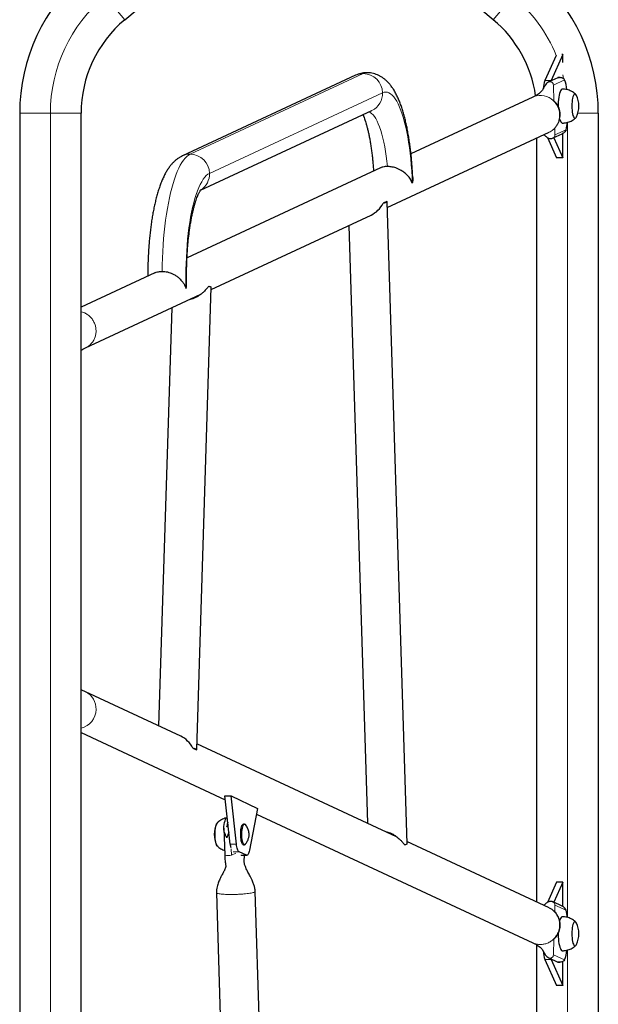
# Model space of a CAD drawing. Extents: x -69 to 505, y -9 to 515.
# Drawn here: x 85 to 108, y 206 to 244 of the extents above; entities that cross this region are included whole.
import ezdxf

# ---------------------------------------------------------------- set-up
doc = ezdxf.new("R2010")
doc.units = 0
doc.header["$LTSCALE"] = 0.125
doc.header["$MEASUREMENT"] = 0
doc.layers.add('CONTOUR', color=7, linetype='CONTINUOUS')

msp = doc.modelspace()

# ---------------------------------------------------------------- linework, layer by layer
at = {"layer": 'CONTOUR', "lineweight": 25}
for p, q in [((89.5415, 244.28327), (95.32189, 249.1336)), ((103.79527, 244.28327), (98.01488, 249.1336)), ((106.2208, 242.89926), (105.78736, 241.9324)), ((106.48178, 242.94276), (106.02885, 241.9324)), ((106.48178, 242.94276), (106.44129, 242.94276)), ((106.48178, 242.62431), (106.48178, 242.94276)), ((98.46971, 242.13494), (91.77901, 239.02157)), ((106.29106, 242.04123), (105.93622, 241.87611)), ((106.02885, 241.9324), (106.02201, 241.91603)), ((106.36879, 242.04248), (106.29667, 242.04248)), ((105.3204, 241.29384), (100.61109, 239.10247)), ((85.48089, 240.66846), (85.48089, 186.21706)), ((87.85589, 186.21706), (87.85589, 240.66846)), ((92.47377, 237.69041), (99.10254, 240.77497)), ((107.85589, 240.66846), (107.85589, 186.21706)), ((99.6925, 237.02057), (105.95324, 239.93387)), ((106.10832, 239.71033), (106.46314, 239.87544)), ((106.48178, 238.94276), (106.48178, 239.88708)), ((105.48089, 210.17145), (105.48089, 239.71408)), ((105.88695, 239.73097), (106.2403, 238.94276)), ((106.08505, 239.70226), (106.10844, 239.71038)), ((106.13262, 239.72164), (106.48178, 238.94276)), ((106.48178, 238.94276), (106.2403, 238.94276)), ((99.42724, 238.55159), (91.95084, 235.0726)), ((99.68079, 237.25335), (99.54042, 237.18803)), ((100.4596, 212.42352), (99.68553, 237.24407)), ((92.88098, 233.85098), (99.06782, 236.72989)), ((98.21324, 236.33223), (98.9341, 213.21786)), ((90.71166, 234.49598), (87.85589, 233.16711)), ((92.32632, 216.0659), (92.88365, 233.9367)), ((88.0257, 231.59168), (92.48418, 233.66634)), ((91.35815, 233.14236), (90.85403, 216.97774)), ((91.70861, 216.58008), (88.0257, 218.29384)), ((87.85589, 216.71842), (93.42965, 214.12479)), ((100.05377, 212.69684), (92.33329, 216.2894)), ((92.18122, 216.12194), (92.32158, 216.05662)), ((93.619, 212.41257), (93.4135, 214.27085)), ((93.4135, 214.27085), (93.65497, 214.27085)), ((93.86048, 212.41257), (93.65497, 214.27085)), ((93.65497, 214.27085), (94.68308, 213.79245)), ((94.68308, 213.79245), (94.3692, 212.17585)), ((94.6384, 213.56232), (105.3204, 208.59168)), ((94.17599, 213.18432), (94.13071, 213.18432)), ((93.37522, 213.02859), (93.40788, 211.98132)), ((99.95502, 212.76602), (99.89764, 212.76949)), ((105.95324, 209.95165), (100.45693, 212.50924)), ((94.25017, 211.97943), (93.96403, 212.11258)), ((94.13071, 212.38432), (94.17599, 212.38432)), ((94.04691, 211.97584), (94.26565, 211.97584)), ((106.2403, 210.94276), (105.88671, 210.15401)), ((106.48178, 210.94276), (106.13262, 210.16389)), ((106.48178, 210.94276), (106.2403, 210.94276)), ((106.48178, 209.99836), (106.48178, 210.94276)), ((93.08853, 210.52709), (93.73178, 189.90133)), ((95.23802, 189.72459), (94.5878, 210.57385)), ((106.08506, 210.18327), (106.10842, 210.17515)), ((106.46315, 210.01008), (106.10832, 210.1752)), ((105.48089, 195.37518), (105.48089, 208.50997)), ((105.78736, 207.95312), (106.2403, 206.94276)), ((105.93622, 208.00941), (106.29106, 207.84429)), ((106.02201, 207.96949), (106.02885, 207.95312)), ((106.02885, 207.95312), (106.48178, 206.94276)), ((106.48178, 206.94276), (106.48178, 207.86895)), ((106.29515, 207.84312), (106.29186, 207.84572)), ((106.29667, 207.84304), (106.36879, 207.84304)), ((106.48178, 206.94276), (106.2403, 206.94276))]:
    msp.add_line(p, q, dxfattribs=at)
at = {"layer": 'CONTOUR', "lineweight": 18}
for p, q in [((89.5415, 244.28327), (88.77819, 245.19295)), ((104.55858, 245.19295), (103.79527, 244.28327)), ((98.7629, 242.19957), (92.07221, 239.0862)), ((106.02885, 241.9324), (105.78736, 241.9324)), ((106.55143, 241.95621), (106.12063, 241.75574)), ((106.13992, 241.13706), (106.12063, 241.75574)), ((99.51056, 241.45496), (92.81986, 238.34158)), ((86.66839, 240.66846), (85.48089, 240.66846)), ((86.66839, 186.21706), (86.66839, 240.66846)), ((87.85589, 240.66846), (86.66839, 240.66846)), ((107.85589, 240.66846), (107.06686, 240.66846)), ((106.66839, 240.31428), (106.66839, 209.57138)), ((106.18066, 239.83078), (106.17242, 240.09481)), ((106.61146, 240.03125), (106.18066, 239.83078)), ((93.49376, 213.09144), (93.49405, 213.08222)), ((93.619, 212.41257), (93.86048, 212.41257)), ((93.6613, 212.22951), (93.6689, 211.98581)), ((93.6689, 211.98581), (93.83572, 212.06343)), ((93.7301, 212.11258), (93.96403, 212.11258)), ((94.03065, 211.97943), (94.25017, 211.97943)), ((106.18066, 210.05474), (106.17222, 209.78404)), ((106.61146, 209.85428), (106.18066, 210.05474)), ((106.13987, 208.74693), (106.12063, 208.12978)), ((106.66839, 208.31428), (106.66839, 195.57138)), ((106.02885, 207.95312), (105.78736, 207.95312)), ((106.55143, 207.92932), (106.12063, 208.12978))]:
    msp.add_line(p, q, dxfattribs=at)
at = {"layer": 'CONTOUR', "lineweight": 18, "flags": 128}
for points in [[(106.47961, 242.14979), (106.4957, 242.08621), (106.51607, 242.00114)], [(100.66251, 237.96207), (100.65316, 238.20098), (100.64009, 238.43727), (100.62335, 238.67008), (100.603, 238.89856), (100.57911, 239.12188), (100.55178, 239.33922), (100.52111, 239.54979), (100.48719, 239.75282), (100.45017, 239.94758), (100.41017, 240.13334), (100.36733, 240.30943), (100.32183, 240.47521), (100.27381, 240.63008), (100.22346, 240.77346), (100.17097, 240.90484), (100.11651, 241.02374), (100.0603, 241.12972), (100.00253, 241.22239), (99.94342, 241.30143), (99.88318, 241.36653), (99.82203, 241.41747), (99.7602, 241.45405), (99.69791, 241.47614), (99.63538, 241.48367), (99.57286, 241.4766), (99.51056, 241.45496)], [(105.95316, 239.93384), (105.99072, 239.95272), (106.07356, 240.00553), (106.14825, 240.06967), (106.21342, 240.14394), (106.26785, 240.22697), (106.31053, 240.3172), (106.34065, 240.41296), (106.35766, 240.51247), (106.36125, 240.61386), (106.35134, 240.71525), (106.32812, 240.81475), (106.29202, 240.91051), (106.24372, 241.00075), (106.18411, 241.08378), (106.11431, 241.15805), (106.03561, 241.22219), (105.94949, 241.27499), (105.85753, 241.31548), (105.76147, 241.3429), (105.66309, 241.35674), (105.56421, 241.35674), (105.46669, 241.3429), (105.37234, 241.31548), (105.32033, 241.29381)], [(98.98555, 240.72053), (99.0338, 240.69828), (99.08915, 240.65912), (99.1437, 240.60576), (99.19721, 240.53842), (99.24943, 240.45742), (99.30013, 240.36312), (99.34909, 240.25594), (99.39608, 240.13636), (99.4409, 240.00491), (99.48335, 239.86218), (99.52322, 239.70881), (99.56036, 239.54548), (99.59459, 239.37294), (99.62575, 239.19194), (99.65371, 239.0033), (99.67834, 238.80786), (99.69954, 238.6065)], [(92.07221, 239.0862), (92.00614, 239.0484), (91.94071, 238.99681), (91.87609, 238.93156), (91.81249, 238.85287), (91.75009, 238.76095), (91.68907, 238.65608), (91.62962, 238.53857), (91.5719, 238.40877), (91.5161, 238.26705), (91.46237, 238.11384), (91.41087, 237.94959), (91.36175, 237.77478), (91.31517, 237.58992), (91.27125, 237.39558), (91.23013, 237.1923), (91.19193, 236.98071), (91.15675, 236.76141), (91.12471, 236.53507), (91.0959, 236.30233), (91.0704, 236.0639), (91.04829, 235.82047), (91.02964, 235.57277), (91.01449, 235.32152), (91.0029, 235.06746), (90.9949, 234.81135), (90.9905, 234.55393)], [(92.81986, 238.34158), (92.75801, 238.30545), (92.69684, 238.25496), (92.63657, 238.1903), (92.57742, 238.11169), (92.51961, 238.01944), (92.46334, 237.91387), (92.40883, 237.79537), (92.35627, 237.66437), (92.30585, 237.52135), (92.25776, 237.36684), (92.21217, 237.20139), (92.16925, 237.02561), (92.12916, 236.84014), (92.09204, 236.64565), (92.05803, 236.44287), (92.02725, 236.23252), (91.99981, 236.01538), (91.97582, 235.79224), (91.95536, 235.5639), (91.9385, 235.33122), (91.92532, 235.09502), (91.91585, 234.85618), (91.91013, 234.61557), (91.90818, 234.37406), (91.91001, 234.13254), (91.91561, 233.89189)]]:
    msp.add_lwpolyline(points, dxfattribs=at)
at = {"layer": 'CONTOUR', "lineweight": 25, "flags": 128}
for points in [[(106.47192, 241.59901), (106.44719, 241.59202), (106.42298, 241.57119), (106.39981, 241.53696), (106.37818, 241.49007), (106.35855, 241.43152), (106.34134, 241.36255), (106.3269, 241.28463), (106.31556, 241.19942), (106.30756, 241.10875), (106.30305, 241.01454), (106.30203, 240.93892)], [(106.95488, 241.41151), (106.93381, 241.40439), (106.91337, 241.38324), (106.8942, 241.34871), (106.87687, 241.30185), (106.86192, 241.24407), (106.84978, 241.17714), (106.84084, 241.10308), (106.83537, 241.02416), (106.83353, 240.94276), (106.83537, 240.86136), (106.84084, 240.78244), (106.84978, 240.70839), (106.86192, 240.64146), (106.87687, 240.58368), (106.8942, 240.53681), (106.91337, 240.50228), (106.93381, 240.48113), (106.95488, 240.47401), (106.97595, 240.48113), (106.99638, 240.50228), (107.01153, 240.52822)], [(106.95488, 241.41151), (106.93381, 241.40439), (106.91337, 241.38324), (106.8942, 241.34871), (106.87687, 241.30185), (106.86192, 241.24407), (106.84978, 241.17714), (106.84084, 241.10308), (106.83537, 241.02416), (106.83353, 240.94276), (106.83537, 240.86136), (106.84084, 240.78244), (106.84978, 240.70839), (106.86192, 240.64146), (106.87687, 240.58368), (106.8942, 240.53681), (106.91337, 240.50228), (106.93381, 240.48113), (106.95488, 240.47401), (106.97595, 240.48113), (106.99638, 240.50228), (107.01153, 240.52822)], [(106.35962, 240.45033), (106.36809, 240.42334), (106.38878, 240.37048), (106.41123, 240.32981), (106.43498, 240.30221), (106.45952, 240.28826), (106.47205, 240.28651)], [(99.68079, 237.25335), (99.68539, 237.24544), (99.6835, 237.23731), (99.67512, 237.22904), (99.66033, 237.22069), (99.63925, 237.21235), (99.61208, 237.20407), (99.57904, 237.19595), (99.54042, 237.18803)], [(92.7916, 233.98147), (92.82089, 233.97367), (92.84478, 233.96576), (92.86309, 233.95781), (92.87567, 233.94988), (92.88242, 233.94202), (92.88365, 233.9367)], [(92.18122, 216.12194), (92.21983, 216.11403), (92.25287, 216.1059), (92.28005, 216.09763), (92.30112, 216.08928), (92.31591, 216.08094), (92.32429, 216.07267), (92.32619, 216.06454), (92.32158, 216.05662)], [(93.15726, 212.31557), (93.13619, 212.32269), (93.11575, 212.34384), (93.09658, 212.37837), (93.07926, 212.42524), (93.0643, 212.48301), (93.05217, 212.54995), (93.04323, 212.624), (93.03775, 212.70292), (93.03591, 212.78432), (93.03775, 212.86572), (93.04323, 212.94464), (93.05217, 213.0187), (93.0643, 213.08563), (93.07926, 213.1434), (93.09658, 213.19027), (93.11575, 213.2248), (93.13619, 213.24595), (93.15726, 213.25307)], [(93.12888, 212.32857), (93.11575, 212.34384), (93.09658, 212.37837), (93.07926, 212.42524), (93.0643, 212.48301), (93.05217, 212.54995), (93.04323, 212.624), (93.03775, 212.70292), (93.03591, 212.78432), (93.03775, 212.86572), (93.04323, 212.94464), (93.05217, 213.0187), (93.0643, 213.08563), (93.07926, 213.1434), (93.09658, 213.19027), (93.11575, 213.2248), (93.12871, 213.23991)], [(93.37785, 213.09144), (93.39, 213.16889), (93.40448, 213.24011), (93.42107, 213.30408), (93.43954, 213.35986), (93.45961, 213.40663), (93.481, 213.44371), (93.50213, 213.46936)], [(93.5336, 213.18484), (93.53066, 213.16889), (93.51851, 213.09144)], [(94.13071, 212.38432), (94.11843, 212.38715), (94.09919, 212.40331), (94.08109, 212.43324), (94.06479, 212.47586), (94.05087, 212.52962), (94.03983, 212.5926), (94.03208, 212.6625), (94.02789, 212.73681), (94.02742, 212.81283), (94.03069, 212.88782), (94.03757, 212.95907), (94.04781, 213.02401), (94.06105, 213.08028), (94.07681, 213.12586), (94.09452, 213.15909), (94.11353, 213.17878), (94.13071, 213.18432)], [(94.20751, 212.4033), (94.2028, 212.39796), (94.18338, 212.38534), (94.1637, 212.38715), (94.14447, 212.40331), (94.12637, 212.43324), (94.11006, 212.47586), (94.09614, 212.52962), (94.08511, 212.5926), (94.07736, 212.6625), (94.07317, 212.73681), (94.0727, 212.81283), (94.07596, 212.88782), (94.08284, 212.95907), (94.09309, 213.02401), (94.10633, 213.08028), (94.12209, 213.12586), (94.1398, 213.15909), (94.15881, 213.17878), (94.17845, 213.18421), (94.198, 213.17519), (94.20734, 213.16555)], [(100.4596, 212.42352), (100.45837, 212.41819), (100.45162, 212.41034), (100.43904, 212.40241), (100.42073, 212.39446), (100.39684, 212.38655), (100.36754, 212.37875)], [(93.96403, 212.11258), (93.94739, 212.12463), (93.9313, 212.14497), (93.91603, 212.17325), (93.90185, 212.20899), (93.889, 212.25156), (93.8777, 212.30026), (93.86813, 212.35424), (93.86048, 212.41257)], [(94.3692, 212.17585), (94.35818, 212.1262), (94.34557, 212.08254), (94.3316, 212.04561), (94.3165, 212.01604), (94.30052, 211.99434), (94.28396, 211.98087), (94.26707, 211.97587), (94.25017, 211.97943)], [(106.47192, 209.59901), (106.44719, 209.59202), (106.42298, 209.57119), (106.39981, 209.53696), (106.37818, 209.49007), (106.36023, 209.43724)], [(106.95488, 209.41151), (106.93381, 209.40439), (106.91337, 209.38324), (106.8942, 209.34871), (106.87687, 209.30185), (106.86192, 209.24407), (106.84978, 209.17714), (106.84084, 209.10308), (106.83537, 209.02416), (106.83353, 208.94276), (106.83537, 208.86136), (106.84084, 208.78244), (106.84978, 208.70839), (106.86192, 208.64146), (106.87687, 208.58368), (106.8942, 208.53681), (106.91337, 208.50228), (106.93381, 208.48113), (106.95488, 208.47401), (106.97595, 208.48113), (106.99638, 208.50228), (107.01153, 208.52822)], [(106.95488, 209.41151), (106.93381, 209.40439), (106.91337, 209.38324), (106.8942, 209.34871), (106.87687, 209.30185), (106.86192, 209.24407), (106.84978, 209.17714), (106.84084, 209.10308), (106.83537, 209.02416), (106.83353, 208.94276), (106.83537, 208.86136), (106.84084, 208.78244), (106.84978, 208.70839), (106.86192, 208.64146), (106.87687, 208.58368), (106.8942, 208.53681), (106.91337, 208.50228), (106.93381, 208.48113), (106.95488, 208.47401), (106.97595, 208.48113), (106.99638, 208.50228), (107.01153, 208.52822)], [(106.30204, 208.9489), (106.30214, 208.91879), (106.30486, 208.82356), (106.31113, 208.73087), (106.32083, 208.6427), (106.33375, 208.56092), (106.34962, 208.48728), (106.36809, 208.42334), (106.38878, 208.37048), (106.41123, 208.32981), (106.43498, 208.30221), (106.45952, 208.28826), (106.47205, 208.28651)]]:
    msp.add_lwpolyline(points, dxfattribs=at)
at = {"layer": 'CONTOUR', "lineweight": 25}
for centre, radius, start, end in [((92.57469, 240.66846), 7.0938, 130, 180), ((100.76209, 240.66846), 7.0938, 0, 50), ((92.57469, 240.66846), 4.7188, 130, 180), ((100.76209, 240.66846), 4.7188, 8.243894, 50), ((106.79183, 241.57437), 1.06636, 160.382111, 177.645339), ((105.41746, 241.48955), 1.22624, 4.215169, 22.368261), ((106.93484, 241.33387), 0.08018, 16.992703, 75.530941), ((106.1663, 240.94276), 0.94141, 0, 26.125946), ((106.1663, 240.94276), 0.94141, 333.874054, 0), ((105.03245, 240.46527), 1.63758, 344.630673, 354.60839), ((93.94583, 212.78432), 0.94141, 153.874054, 206.125946), ((95.05627, 212.88787), 1.57572, 166.322634, 172.577062), ((94.79574, 212.5359), 1.18318, 185.982945, 192.468406), ((105.0327, 209.42031), 1.63733, 5.397072, 15.369695), ((106.93484, 209.33387), 0.08018, 16.992703, 75.530941), ((106.1663, 208.94276), 0.94141, 0, 26.125946), ((106.1663, 208.94276), 0.94141, 333.874054, 0), ((106.70567, 208.29451), 0.97971, 181.545828, 200.392756), ((105.41709, 208.3961), 1.22663, 337.633015, 355.795552)]:
    msp.add_arc(centre, radius, start, end, dxfattribs=at)
at = {"layer": 'CONTOUR', "lineweight": 18}
for centre, radius, start, end in [((92.57469, 240.66846), 5.9063, 130, 180), ((100.76209, 240.66846), 5.9063, 22.205903, 50), ((98.76223, 241.5053), 0.69427, 89.944021, 114.918553), ((98.91172, 241.89189), 0.34178, 90.280969, 115.811842), ((98.74969, 241.43865), 0.76104, 1.227963, 89.005247), ((105.98846, 241.75471), 0.13217, 0.447717, 113.300283), ((98.79323, 241.42297), 0.71804, 295.516517, 2.55309), ((106.05395, 239.82493), 0.12684, 295.438949, 2.645522), ((92.07153, 238.39193), 0.69427, 89.944003, 114.931379), ((92.059, 238.32527), 0.76104, 1.227963, 89.005247), ((92.09908, 238.31076), 0.72144, 301.948302, 2.448867), ((87.71588, 217.64552), 0.71853, 357.474628, 64.601931), ((87.66495, 217.6348), 0.76905, 284.375383, 358.439248), ((93.53088, 212.4634), 0.49713, 255.673067, 286.118607), ((106.05395, 210.0606), 0.12684, 357.354427, 64.566236), ((105.98846, 208.13082), 0.13217, 246.702599, 359.552228)]:
    msp.add_arc(centre, radius, start, end, dxfattribs=at)
at = {"layer": 'CONTOUR', "lineweight": 25}
for centre, major_axis, start_param, end_param in [((98.92744, 237.49179), (0.46412, 0.75353), 4.00501483, 4.78344213), ((91.56823, 215.81818), (-0.46412, 0.75353), 4.64133583, 5.41976313)]:
    msp.add_ellipse(centre, major_axis=major_axis, ratio=0.77170151, start_param=start_param, end_param=end_param, dxfattribs=at)
for points, knots in [([(98.91003, 242.23286), (98.90436, 242.23312), (98.86126, 242.23509), (98.78083, 242.2268), (98.67142, 242.20751), (98.56665, 242.17683), (98.50177, 242.1488), (98.46971, 242.13494)], [0, 0, 0, 0, 0.03684587, 0.28003094, 0.52166888, 0.76361419, 1, 1, 1, 1]), ([(100.68014, 238.17873), (100.67781, 238.23189), (100.67212, 238.36207), (100.65922, 238.56675), (100.64198, 238.79247), (100.6213, 239.01489), (100.59736, 239.23359), (100.57011, 239.44807), (100.53956, 239.6579), (100.5057, 239.86268), (100.46846, 240.06206), (100.42778, 240.25576), (100.38353, 240.44357), (100.33548, 240.62537), (100.28331, 240.80113), (100.22655, 240.97097), (100.16446, 241.13505), (100.09604, 241.29358), (100.01999, 241.44638), (99.93905, 241.5854), (99.85527, 241.70776), (99.77196, 241.81151), (99.68676, 241.90162), (99.59924, 241.9797), (99.50877, 242.04703), (99.41488, 242.10425), (99.31743, 242.15147), (99.21336, 242.18985), (99.1032, 242.21712), (99.0003, 242.2322), (98.93587, 242.23226), (98.9101, 242.23229)], [0, 0, 0, 0, 0.025700093, 0.062934797, 0.100226532, 0.137592995, 0.175054294, 0.212633755, 0.250358966, 0.288263117, 0.326386775, 0.364780217, 0.403506521, 0.442645538, 0.482298662, 0.522593424, 0.56368391, 0.605733829, 0.648842837, 0.692822443, 0.730617649, 0.765285109, 0.797063108, 0.826501004, 0.85413991, 0.880435621, 0.905753501, 0.930382198, 0.956915647, 0.982764687, 1, 1, 1, 1]), ([(105.93639, 241.8762), (105.91141, 241.86079), (105.86564, 241.83256), (105.81741, 241.77133), (105.78468, 241.71979), (105.76111, 241.67765), (105.74245, 241.64305), (105.72471, 241.61007), (105.70539, 241.57704), (105.67859, 241.53858), (105.64227, 241.49568), (105.58852, 241.44506), (105.51473, 241.39166), (105.41928, 241.33907), (105.35504, 241.30969), (105.32057, 241.29393)], [0, 0, 0, 0, 0.10848638, 0.19871905, 0.27047268, 0.32340395, 0.36922387, 0.41006022, 0.44925527, 0.49187966, 0.5534839, 0.63517998, 0.73701585, 0.85889166, 1, 1, 1, 1]), ([(106.30951, 242.0371), (106.30946, 242.03714), (106.30446, 242.04112), (106.29745, 242.04522), (106.29291, 242.04082), (106.29186, 242.0398)], [0, 0, 0, 0, 0.00767797, 0.76958647, 1, 1, 1, 1]), ([(106.55143, 241.95621), (106.53698, 241.97501), (106.51028, 242.00975), (106.44438, 242.03547), (106.3783, 242.04484), (106.33194, 242.04113), (106.30973, 242.03714), (106.30951, 242.0371)], [0, 0, 0, 0, 0.283428, 0.52366936, 0.7703994, 0.99770933, 1, 1, 1, 1]), ([(106.98557, 241.3947), (106.97765, 241.40255), (106.94857, 241.43131), (106.89071, 241.47314), (106.81299, 241.51913), (106.7292, 241.55529), (106.64132, 241.5812), (106.55436, 241.5964), (106.49689, 241.59818), (106.47003, 241.59901)], [0, 0, 0, 0, 0.05892505, 0.21619445, 0.37526829, 0.53555149, 0.69663957, 0.8582448, 1, 1, 1, 1]), ([(106.18553, 241.10023), (106.17284, 241.11351), (106.15107, 241.13629), (106.13845, 241.13859), (106.13318, 241.13956)], [0, 0, 0, 0, 0.58265546, 1, 1, 1, 1]), ([(106.22195, 240.16167), (106.23063, 240.17226), (106.26027, 240.20842), (106.30442, 240.28451), (106.34848, 240.38922), (106.37604, 240.50639), (106.38317, 240.61014), (106.37865, 240.69415), (106.36665, 240.77684), (106.33825, 240.87483), (106.29152, 240.96927), (106.23687, 241.04563), (106.20356, 241.08105), (106.18553, 241.10023)], [0, 0, 0, 0, 0.03910136, 0.13351138, 0.2282902, 0.32424403, 0.42232382, 0.47231405, 0.52102316, 0.61822009, 0.72552841, 0.85139404, 1, 1, 1, 1]), ([(98.75511, 240.6133), (98.75935, 240.60366), (98.77402, 240.57033), (98.80054, 240.50132), (98.83407, 240.40621), (98.86823, 240.29814), (98.90237, 240.17841), (98.93603, 240.04731), (98.96876, 239.90551), (99.0002, 239.75366), (99.03004, 239.59248), (99.05798, 239.42269), (99.08381, 239.24507), (99.10728, 239.06036), (99.12833, 238.86943), (99.14648, 238.67273), (99.15847, 238.52557), (99.16348, 238.44329), (99.16434, 238.42925)], [0, 0, 0, 0, 0.02517489, 0.08703785, 0.15056677, 0.21557443, 0.28187375, 0.34928773, 0.41765497, 0.48683207, 0.5566938, 0.62713205, 0.69805405, 0.7693804, 0.84104304, 0.91298342, 0.98515075, 1, 1, 1, 1]), ([(106.47217, 240.28783), (106.4952, 240.28798), (106.54992, 240.28832), (106.63447, 240.30284), (106.7233, 240.32809), (106.80606, 240.36308), (106.88159, 240.40642), (106.94118, 240.44861), (106.97292, 240.47869), (106.98425, 240.48942)], [0, 0, 0, 0, 0.12235624, 0.29070941, 0.45414745, 0.61295186, 0.76723779, 0.91697757, 1, 1, 1, 1]), ([(105.74888, 239.83878), (105.74969, 239.8382), (105.75636, 239.8335), (105.77068, 239.82177), (105.79464, 239.80141), (105.8203, 239.77928), (105.84737, 239.75716), (105.88399, 239.73095), (105.93648, 239.70282), (105.99883, 239.68834), (106.05999, 239.69195), (106.09177, 239.70403), (106.10832, 239.71032)], [0, 0, 0, 0, 0.01224949, 0.0995297, 0.19225112, 0.29118269, 0.3975326, 0.5011952, 0.63658909, 0.80271355, 0.89730055, 1, 1, 1, 1]), ([(106.61146, 240.03125), (106.59841, 240.00342), (106.57416, 239.95172), (106.51684, 239.90289), (106.47841, 239.88456), (106.46233, 239.87688)], [0, 0, 0, 0, 0.40386063, 0.75053422, 1, 1, 1, 1]), ([(91.77901, 239.02157), (91.74846, 239.00632), (91.68431, 238.97431), (91.59418, 238.91516), (91.50591, 238.84613), (91.42129, 238.76704), (91.33924, 238.67686), (91.25904, 238.57373), (91.18032, 238.45574), (91.10352, 238.32184), (91.02993, 238.17308), (90.96104, 238.01251), (90.89768, 237.84355), (90.83982, 237.66836), (90.78695, 237.48753), (90.73853, 237.30119), (90.69418, 237.10937), (90.65362, 236.91214), (90.61666, 236.70966), (90.58319, 236.50216), (90.55314, 236.28996), (90.52646, 236.07342), (90.50313, 235.85296), (90.48315, 235.62905), (90.46651, 235.40216), (90.45323, 235.17282), (90.44326, 234.94156), (90.43684, 234.70895), (90.43376, 234.51713), (90.43407, 234.40306), (90.43417, 234.36685)], [0, 0, 0, 0, 0.02392588, 0.05024368, 0.07765854, 0.10666294, 0.13776132, 0.17149393, 0.20828504, 0.24809991, 0.29006623, 0.33264095, 0.3745696, 0.41560437, 0.45580416, 0.495307, 0.53424822, 0.57274069, 0.6108742, 0.64871942, 0.6863322, 0.72375714, 0.76103029, 0.79818131, 0.83523498, 0.87221244, 0.90913209, 0.94601032, 0.98286213, 1, 1, 1, 1]), ([(99.69954, 238.6065), (99.67002, 238.60557), (99.60982, 238.60368), (99.52934, 238.58838), (99.4681, 238.57038), (99.43813, 238.55561), (99.42808, 238.55066)], [0, 0, 0, 0, 0.28235841, 0.57588106, 0.85780284, 1, 1, 1, 1]), ([(100.66251, 237.96207), (100.66244, 237.9623), (100.64525, 238.01434), (100.5962, 238.11836), (100.49277, 238.25243), (100.36923, 238.36549), (100.25185, 238.44588), (100.13463, 238.50702), (100.035, 238.54738), (99.93683, 238.5767), (99.82721, 238.60038), (99.74762, 238.60419), (99.69954, 238.6065)], [0, 0, 0, 0, 0.000735, 0.17101793, 0.34625776, 0.4746674, 0.60603672, 0.68905761, 0.77379012, 0.83682519, 0.90143885, 1, 1, 1, 1]), ([(100.67786, 238.17863), (100.67928, 238.15245), (100.68318, 238.08083), (100.67186, 238.00814), (100.66257, 237.96236), (100.66251, 237.96207)], [0, 0, 0, 0, 0.36403832, 0.99604182, 1, 1, 1, 1]), ([(91.93644, 234.10945), (91.9358, 234.14038), (91.93371, 234.2419), (91.93341, 234.4148), (91.93545, 234.62719), (91.94073, 234.8387), (91.949, 235.04845), (91.96027, 235.25565), (91.97447, 235.45948), (91.99152, 235.65915), (92.01132, 235.85387), (92.03374, 236.04283), (92.05864, 236.22527), (92.08584, 236.40041), (92.11514, 236.56748), (92.1463, 236.72572), (92.17904, 236.87439), (92.21302, 237.01277), (92.24785, 237.14015), (92.28307, 237.25586), (92.31813, 237.35928), (92.35239, 237.44987), (92.3851, 237.52718), (92.41538, 237.59093), (92.4422, 237.64101), (92.4646, 237.67775), (92.48079, 237.70107), (92.49012, 237.71232), (92.48982, 237.71198), (92.48971, 237.71185)], [0, 0, 0, 0, 0.01810231, 0.0594194, 0.1007463, 0.1420628, 0.18335079, 0.2245931, 0.26577146, 0.30686605, 0.34785495, 0.38871351, 0.42941365, 0.46992302, 0.51020409, 0.55021302, 0.58989853, 0.6292006, 0.66804934, 0.70636414, 0.74405341, 0.7810157, 0.81714292, 0.85232664, 0.88646887, 0.91949787, 0.95138901, 0.98218855, 1, 1, 1, 1]), ([(90.71257, 234.49478), (90.72917, 234.50253), (90.77193, 234.52251), (90.86371, 234.54695), (90.94406, 234.55137), (90.9905, 234.55393)], [0, 0, 0, 0, 0.21126616, 0.54412288, 1, 1, 1, 1]), ([(90.9905, 234.55393), (91.02446, 234.55264), (91.0924, 234.55006), (91.19533, 234.53046), (91.29494, 234.5004), (91.39959, 234.45675), (91.50502, 234.39806), (91.61742, 234.31715), (91.72118, 234.21942), (91.80897, 234.10949), (91.87395, 233.99967), (91.90376, 233.92778), (91.91554, 233.89211), (91.91561, 233.89189)], [0, 0, 0, 0, 0.07445317, 0.14893519, 0.22305402, 0.29722562, 0.39533724, 0.49356773, 0.62333326, 0.75326361, 0.87621968, 0.99922372, 1, 1, 1, 1]), ([(91.91561, 233.89189), (91.91567, 233.89217), (91.92931, 233.95944), (91.94303, 234.03435), (91.935, 234.10332), (91.93429, 234.10939)], [0, 0, 0, 0, 0.003864116, 0.912210048, 1, 1, 1, 1]), ([(92.7916, 233.98147), (92.76453, 233.94756), (92.70972, 233.87891), (92.60877, 233.76986), (92.49449, 233.66995), (92.38282, 233.59295), (92.27358, 233.53472), (92.18009, 233.49749), (92.10601, 233.47469), (92.06625, 233.46852), (92.05548, 233.46685)], [0, 0, 0, 0, 0.17873245, 0.36195125, 0.51852926, 0.67880209, 0.78081061, 0.88510926, 0.96887165, 1, 1, 1, 1]), ([(92.18522, 233.50135), (92.15813, 233.49309), (92.12159, 233.48195), (92.08381, 233.47682), (92.07405, 233.47549)], [0, 0, 0, 0, 0.74148765, 1, 1, 1, 1]), ([(92.29978, 233.58053), (92.31841, 233.58019), (92.3396, 233.5798), (92.35893, 233.58277), (92.36125, 233.58313)], [0, 0, 0, 0, 0.87962186, 1, 1, 1, 1]), ([(92.32085, 233.59033), (92.321, 233.59032), (92.34082, 233.58915), (92.35959, 233.5917), (92.37822, 233.59422)], [0, 0, 0, 0, 0.00778249, 1, 1, 1, 1]), ([(87.85589, 231.50505), (87.87765, 231.51775), (87.93566, 231.55159), (87.99098, 231.57621), (88.02554, 231.59159)], [0, 0, 0, 0, 0.37527222, 1, 1, 1, 1]), ([(88.02554, 218.29393), (87.98796, 218.31049), (87.93245, 218.33497), (87.87459, 218.36976), (87.85589, 218.38101)], [0, 0, 0, 0, 0.676759209, 1, 1, 1, 1]), ([(93.47091, 213.42024), (93.4664, 213.41944), (93.43182, 213.41326), (93.37038, 213.3914), (93.28888, 213.35545), (93.21508, 213.3102), (93.1609, 213.27036), (93.13372, 213.24357), (93.12644, 213.23639)], [0, 0, 0, 0, 0.03478933, 0.26644373, 0.49154393, 0.71020742, 0.92235126, 1, 1, 1, 1]), ([(93.48519, 212.65249), (93.48505, 212.65282), (93.47041, 212.68605), (93.44132, 212.7552), (93.40474, 212.86043), (93.37511, 212.97487), (93.37689, 213.05066), (93.37785, 213.09144)], [0, 0, 0, 0, 0.002290656, 0.229599499, 0.473280182, 0.716573352, 1, 1, 1, 1]), ([(93.56868, 212.86763), (93.56786, 212.8653), (93.55435, 212.827), (93.52459, 212.75517), (93.49789, 212.68605), (93.48532, 212.65282), (93.48519, 212.65249)], [0, 0, 0, 0, 0.0322789, 0.53053542, 0.99531627, 1, 1, 1, 1]), ([(93.51851, 213.09144), (93.51763, 213.08755), (93.5164, 213.0821), (93.51221, 213.07572), (93.50898, 213.07262), (93.5057, 213.07105), (93.50308, 213.07072), (93.50051, 213.07132), (93.49787, 213.07308), (93.49508, 213.07706), (93.49325, 213.08347), (93.49358, 213.08871), (93.49376, 213.09144)], [0, 0, 0, 0, 0.22729611, 0.31936994, 0.41224934, 0.45963959, 0.50738094, 0.54951069, 0.60480976, 0.69034839, 0.83911393, 1, 1, 1, 1]), ([(94.20761, 212.4055), (94.21424, 212.41308), (94.23632, 212.43834), (94.2664, 212.48624), (94.29822, 212.54599), (94.32208, 212.60556), (94.33888, 212.66271), (94.3494, 212.71738), (94.35416, 212.7707), (94.35223, 212.83321), (94.34116, 212.89908), (94.32016, 212.96929), (94.29217, 213.03606), (94.25466, 213.10147), (94.22575, 213.14551), (94.20757, 213.16525), (94.20754, 213.1653)], [0, 0, 0, 0, 0.0362326, 0.12071691, 0.20294667, 0.28032736, 0.35231695, 0.41879716, 0.4835103, 0.5463854, 0.64235917, 0.72783868, 0.81161473, 0.90336114, 0.99979664, 1, 1, 1, 1]), ([(99.6307, 212.89371), (99.64679, 212.89084), (99.69031, 212.88307), (99.76994, 212.85801), (99.86718, 212.81734), (99.98096, 212.75355), (100.09663, 212.66955), (100.20435, 212.57035), (100.29573, 212.46868), (100.34347, 212.4089), (100.36754, 212.37875)], [0, 0, 0, 0, 0.046530867, 0.125856679, 0.23671102, 0.350713807, 0.514565443, 0.682901881, 0.840105364, 1, 1, 1, 1]), ([(99.65759, 212.8812), (99.67397, 212.87938), (99.72018, 212.87428), (99.76285, 212.85726), (99.79039, 212.84627)], [0, 0, 0, 0, 0.35451152, 1, 1, 1, 1]), ([(99.93766, 212.77565), (99.92004, 212.77828), (99.89948, 212.78135), (99.8773, 212.78054), (99.87414, 212.78043)], [0, 0, 0, 0, 0.857364623, 1, 1, 1, 1]), ([(93.12766, 212.33065), (93.14616, 212.31401), (93.18694, 212.27734), (93.25842, 212.23077), (93.33147, 212.19225), (93.38109, 212.17536), (93.40205, 212.16823)], [0, 0, 0, 0, 0.23203965, 0.51157615, 0.79373778, 1, 1, 1, 1]), ([(93.40787, 211.98173), (93.40956, 211.94073), (93.41272, 211.86357), (93.42395, 211.76136), (93.43619, 211.67738), (93.44442, 211.61147), (93.44851, 211.55453), (93.44646, 211.52224), (93.44371, 211.51347), (93.43772, 211.49255), (93.42546, 211.45948), (93.40925, 211.42151), (93.3872, 211.37518), (93.36395, 211.32856), (93.3317, 211.26652), (93.28825, 211.18446), (93.23143, 211.07425), (93.17902, 210.96018), (93.13807, 210.84974), (93.11044, 210.75269), (93.09003, 210.64413), (93.08905, 210.56714), (93.08854, 210.52703)], [0, 0, 0, 0, 0.06077685, 0.11437534, 0.16146501, 0.20284921, 0.23968441, 0.29067372, 0.33983814, 0.39523914, 0.43882211, 0.50355529, 0.52837619, 0.55837226, 0.59796152, 0.64755785, 0.71134065, 0.79172797, 0.83780895, 0.88766748, 0.9414826, 1, 1, 1, 1]), ([(94.58779, 210.57391), (94.58385, 210.62133), (94.57652, 210.70972), (94.5395, 210.84316), (94.49397, 210.9606), (94.44878, 211.05626), (94.41521, 211.1223), (94.38501, 211.17973), (94.34943, 211.24582), (94.30566, 211.32707), (94.2608, 211.41394), (94.22179, 211.49869), (94.19472, 211.57007), (94.17844, 211.62361), (94.16703, 211.67595), (94.16262, 211.71406), (94.16199, 211.75317), (94.16339, 211.78938), (94.16647, 211.83096), (94.16885, 211.88811), (94.17086, 211.93685), (94.17143, 211.96984), (94.17153, 211.97584)], [0, 0, 0, 0, 0.080774977, 0.150545209, 0.23566687, 0.29649506, 0.332621532, 0.363718389, 0.412418375, 0.470717076, 0.540544548, 0.61020242, 0.666163383, 0.714737726, 0.77005346, 0.833123973, 0.863423985, 0.890975243, 0.917281265, 0.943985467, 0.989795341, 1, 1, 1, 1]), ([(106.10832, 210.1752), (106.0873, 210.18272), (106.04884, 210.19647), (105.9924, 210.19438), (105.94444, 210.18314), (105.89747, 210.16255), (105.85688, 210.13586), (105.81991, 210.10612), (105.78665, 210.07726), (105.76288, 210.05692), (105.75105, 210.04843), (105.74877, 210.04679)], [0, 0, 0, 0, 0.145164559, 0.265510361, 0.361688474, 0.464017327, 0.571660487, 0.703137731, 0.847979312, 0.970791501, 1, 1, 1, 1]), ([(105.95241, 209.95015), (105.98867, 209.93175), (106.06698, 209.89202), (106.16867, 209.80115), (106.25617, 209.68813), (106.31901, 209.55842), (106.35772, 209.41788), (106.36007, 209.3204), (106.36125, 209.27167)], [0, 0, 0, 0, 0.14714373, 0.31771499, 0.48828624, 0.65885749, 0.82942875, 1, 1, 1, 1]), ([(106.18472, 208.78499), (106.20036, 208.80168), (106.22966, 208.83295), (106.27835, 208.89838), (106.32214, 208.9776), (106.35771, 209.07402), (106.37983, 209.18636), (106.38295, 209.30328), (106.3684, 209.41839), (106.33719, 209.52669), (106.29155, 209.62503), (106.23569, 209.71121), (106.17517, 209.78308), (106.12275, 209.83367), (106.09191, 209.8606), (106.08275, 209.87031), (106.08438, 209.86741), (106.08446, 209.86728)], [0, 0, 0, 0, 0.099723151, 0.186877344, 0.263365248, 0.332837993, 0.400610287, 0.471278302, 0.541591918, 0.611510311, 0.68170917, 0.752659348, 0.823222676, 0.885259296, 0.94140576, 0.99729989, 1, 1, 1, 1]), ([(106.61146, 209.85428), (106.59843, 209.8821), (106.57434, 209.93351), (106.51701, 209.98244), (106.47865, 210.00079), (106.46232, 210.00861)], [0, 0, 0, 0, 0.403894906, 0.746247324, 1, 1, 1, 1]), ([(106.98557, 209.3947), (106.97765, 209.40255), (106.94857, 209.43131), (106.89071, 209.47314), (106.81299, 209.51913), (106.7292, 209.55529), (106.64132, 209.5812), (106.55436, 209.5964), (106.49689, 209.59818), (106.47003, 209.59901)], [0, 0, 0, 0, 0.05892505, 0.21619445, 0.37526829, 0.53555149, 0.69663957, 0.8582448, 1, 1, 1, 1]), ([(106.13167, 208.74553), (106.13569, 208.74528), (106.1473, 208.74458), (106.16993, 208.76902), (106.18472, 208.78499)], [0, 0, 0, 0, 0.34646068, 1, 1, 1, 1]), ([(105.32057, 208.59159), (105.35804, 208.57446), (105.42682, 208.54302), (105.52683, 208.4863), (105.59991, 208.43076), (105.64901, 208.38237), (105.68143, 208.34293), (105.70297, 208.31172), (105.71717, 208.28817), (105.72923, 208.26658), (105.74255, 208.24204), (105.75975, 208.21017), (105.78398, 208.16673), (105.81827, 208.113), (105.86709, 208.05184), (105.91208, 208.02424), (105.93639, 208.00932)], [0, 0, 0, 0, 0.15352182, 0.28180028, 0.38392401, 0.45981715, 0.50951094, 0.54431986, 0.57077619, 0.59766453, 0.62603342, 0.66777215, 0.72625231, 0.80134163, 0.89265375, 1, 1, 1, 1]), ([(106.47217, 208.28783), (106.4952, 208.28798), (106.54992, 208.28832), (106.63447, 208.30284), (106.7233, 208.32809), (106.80606, 208.36308), (106.88159, 208.40642), (106.94118, 208.44861), (106.97292, 208.47869), (106.98425, 208.48942)], [0, 0, 0, 0, 0.12235624, 0.29070941, 0.45414745, 0.61295186, 0.76723779, 0.91697757, 1, 1, 1, 1]), ([(106.55143, 207.92932), (106.53696, 207.91051), (106.51008, 207.87557), (106.44421, 207.85001), (106.37797, 207.84071), (106.33194, 207.8444), (106.30973, 207.84838), (106.30951, 207.84842)], [0, 0, 0, 0, 0.283426648, 0.526719818, 0.770400501, 0.997709344, 1, 1, 1, 1]), ([(106.30951, 207.84842), (106.30946, 207.84838), (106.30499, 207.84482), (106.30081, 207.84424), (106.29668, 207.84368)], [0, 0, 0, 0, 0.01116854, 1, 1, 1, 1])]:
    msp.add_open_spline(points, degree=3, knots=knots, dxfattribs=at)
at = {"layer": 'CONTOUR', "lineweight": 18}
for points, knots in [([(88.02471, 231.59309), (88.06103, 231.61151), (88.13939, 231.65127), (88.24116, 231.74218), (88.32855, 231.8552), (88.39182, 231.98491), (88.42894, 232.12545), (88.43839, 232.27167), (88.41982, 232.41787), (88.37395, 232.55847), (88.30252, 232.68798), (88.20834, 232.80172), (88.0948, 232.89426), (87.97584, 232.96111), (87.89272, 232.98343), (87.85589, 232.99331)], [0, 0, 0, 0, 0.06825129, 0.14724242, 0.22623355, 0.30522468, 0.38421581, 0.46320694, 0.54219807, 0.6211892, 0.70018033, 0.77917146, 0.8581626, 0.93715373, 1, 1, 1, 1]), ([(93.0918, 210.52714), (93.09184, 210.52343), (93.09194, 210.51405), (93.12487, 210.50034), (93.18523, 210.48663), (93.27183, 210.47541), (93.37989, 210.46706), (93.50564, 210.46193), (93.64415, 210.46019), (93.79012, 210.46193), (93.93794, 210.46706), (94.08192, 210.47541), (94.21652, 210.48663), (94.33663, 210.50032), (94.43743, 210.51592), (94.51573, 210.53287), (94.56604, 210.55043), (94.58922, 210.56436), (94.58549, 210.57187), (94.58453, 210.5738)], [0, 0, 0, 0, 0.040857632, 0.103356381, 0.165855131, 0.228353881, 0.290852631, 0.353351381, 0.41585013, 0.47834888, 0.54084763, 0.60334638, 0.665845129, 0.728343879, 0.790842629, 0.853341379, 0.915840129, 0.978338878, 1, 1, 1, 1]), ([(106.36125, 209.27167), (106.35703, 209.22293), (106.3486, 209.12546), (106.30114, 208.98488), (106.23015, 208.85531), (106.13582, 208.74175), (106.02246, 208.64856), (105.89422, 208.57927), (105.75619, 208.53676), (105.61323, 208.52183), (105.47246, 208.5382), (105.37325, 208.56335), (105.32683, 208.58997), (105.32123, 208.59318)], [0, 0, 0, 0, 0.098645135, 0.197290269, 0.295935404, 0.394580538, 0.493225673, 0.591870807, 0.690515942, 0.789161076, 0.887806211, 0.986451346, 1, 1, 1, 1])]:
    msp.add_open_spline(points, degree=3, knots=knots, dxfattribs=at)

doc.saveas('drawing.dxf')
